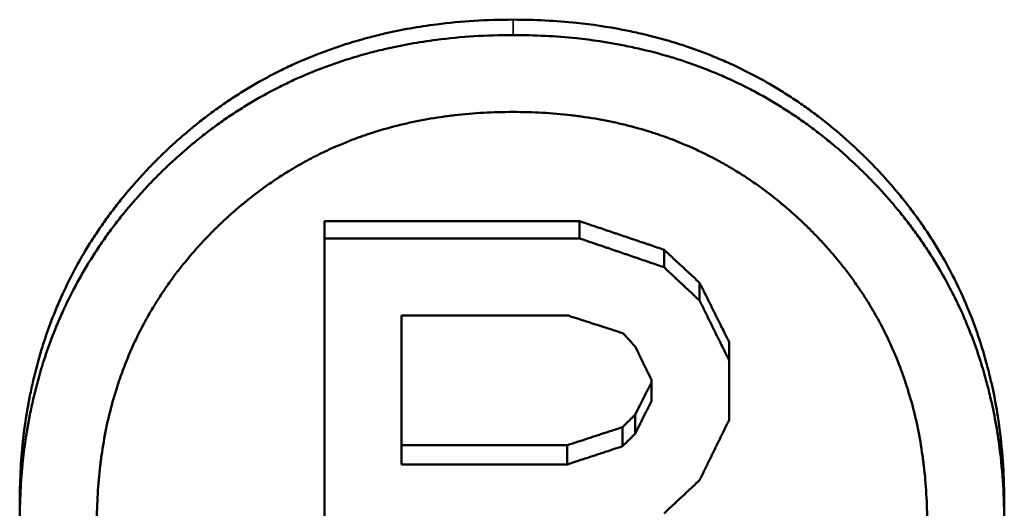
# Model space of a CAD drawing. Units: millimetres. Extents: x 0 to 11298, y 0 to 2970.
# Drawn here: x 976 to 986, y 1316 to 1321 of the extents above; entities that cross this region are included whole.
import ezdxf

# ---------------------------------------------------------------- set-up
doc = ezdxf.new("R2010")
doc.units = ezdxf.units.MM
doc.header["$LTSCALE"] = 5
doc.layers.add('Sichtbar (ISO)', color=7, linetype='Continuous', lineweight=50)
doc.layers.add('Sichtbar schmal (ISO)', color=7, linetype='Continuous', lineweight=35)

msp = doc.modelspace()

# ---------------------------------------------------------------- linework, layer by layer
at = {"layer": 'Sichtbar (ISO)'}
for p, q in [((979.51, 1319.065), (982.125, 1319.065)), ((979.51, 1319.065), (979.51, 1318.888)), ((982.125, 1319.065), (982.125, 1318.888)), ((979.51, 1318.888), (982.125, 1318.888)), ((979.51, 1313.186), (979.51, 1318.888)), ((982.99, 1318.772), (982.99, 1318.593)), ((983.355, 1318.433), (983.355, 1318.251)), ((980.301, 1318.097), (982.01, 1318.097)), ((980.301, 1318.097), (980.301, 1316.571)), ((983.659, 1317.822), (983.659, 1317.634)), ((983.659, 1317.634), (983.659, 1317.032)), ((982.862, 1317.219), (982.862, 1317.44)), ((982.693, 1317.08), (982.693, 1316.885)), ((982.564, 1316.954), (982.564, 1316.758)), ((980.301, 1316.768), (981.997, 1316.768)), ((981.997, 1316.768), (981.997, 1316.571)), ((981.997, 1316.571), (980.301, 1316.571)), ((976.389, 1316.172), (976.389, 1315.969)), ((986.476, 1316.172), (986.476, 1315.969))]:
    msp.add_line(p, q, dxfattribs=at)
for points, knots in [([(976.389, 1316.172), (976.389, 1316.39), (976.4, 1316.602), (976.422, 1316.808), (976.439, 1316.967), (976.463, 1317.122), (976.493, 1317.274), (976.504, 1317.327), (976.515, 1317.379), (976.527, 1317.432), (976.551, 1317.536), (976.579, 1317.639), (976.61, 1317.74), (976.625, 1317.79), (976.641, 1317.84), (976.658, 1317.89), (976.692, 1317.99), (976.73, 1318.089), (976.77, 1318.186), (976.791, 1318.235), (976.812, 1318.284), (976.834, 1318.332), (976.868, 1318.404), (976.903, 1318.475), (976.94, 1318.545), (976.977, 1318.616), (977.016, 1318.685), (977.057, 1318.753), (977.07, 1318.776), (977.084, 1318.799), (977.098, 1318.821), (977.126, 1318.867), (977.155, 1318.911), (977.185, 1318.956), (977.199, 1318.978), (977.214, 1319), (977.23, 1319.022), (977.26, 1319.066), (977.291, 1319.109), (977.324, 1319.152), (977.34, 1319.174), (977.356, 1319.195), (977.372, 1319.216), (977.405, 1319.259), (977.439, 1319.301), (977.474, 1319.343), (977.491, 1319.364), (977.509, 1319.385), (977.526, 1319.405), (977.553, 1319.436), (977.58, 1319.467), (977.608, 1319.498), (977.617, 1319.508), (977.626, 1319.518), (977.635, 1319.528), (977.649, 1319.543), (977.663, 1319.558), (977.677, 1319.573), (977.692, 1319.588), (977.706, 1319.603), (977.72, 1319.618), (977.735, 1319.633), (977.749, 1319.648), (977.764, 1319.663), (977.769, 1319.668), (977.773, 1319.673), (977.778, 1319.678), (977.788, 1319.687), (977.798, 1319.697), (977.808, 1319.707), (977.813, 1319.712), (977.818, 1319.717), (977.822, 1319.722), (977.832, 1319.731), (977.842, 1319.741), (977.852, 1319.751), (977.857, 1319.755), (977.862, 1319.76), (977.867, 1319.765), (977.877, 1319.774), (977.887, 1319.784), (977.897, 1319.793), (977.902, 1319.798), (977.907, 1319.803), (977.912, 1319.808), (977.927, 1319.822), (977.942, 1319.836), (977.958, 1319.85), (977.968, 1319.859), (977.978, 1319.868), (977.988, 1319.877), (978.009, 1319.896), (978.029, 1319.914), (978.05, 1319.932), (978.06, 1319.941), (978.07, 1319.95), (978.081, 1319.958), (978.112, 1319.985), (978.143, 1320.011), (978.175, 1320.037), (978.196, 1320.054), (978.217, 1320.071), (978.238, 1320.088), (978.28, 1320.121), (978.323, 1320.154), (978.367, 1320.186), (978.388, 1320.202), (978.41, 1320.217), (978.432, 1320.233), (978.476, 1320.264), (978.52, 1320.294), (978.565, 1320.324), (978.588, 1320.339), (978.61, 1320.353), (978.633, 1320.368), (978.678, 1320.396), (978.724, 1320.424), (978.77, 1320.451), (978.793, 1320.465), (978.817, 1320.478), (978.84, 1320.492), (978.91, 1320.531), (978.981, 1320.569), (979.053, 1320.605), (979.101, 1320.628), (979.149, 1320.652), (979.198, 1320.674), (979.296, 1320.718), (979.395, 1320.76), (979.497, 1320.798), (979.547, 1320.817), (979.598, 1320.835), (979.65, 1320.852), (979.753, 1320.887), (979.857, 1320.918), (979.964, 1320.947), (980.017, 1320.961), (980.071, 1320.974), (980.125, 1320.987), (980.299, 1321.027), (980.477, 1321.058), (980.66, 1321.082), (980.913, 1321.114), (981.173, 1321.13), (981.443, 1321.13)], [0, 0, 0, 0, 0.152735, 0.152735, 0.152735, 0.270023, 0.270023, 0.270023, 0.310944, 0.310944, 0.310944, 0.392786, 0.392786, 0.392786, 0.433707, 0.433707, 0.433707, 0.516294, 0.516294, 0.516294, 0.557961, 0.557961, 0.557961, 0.620461, 0.620461, 0.620461, 0.682961, 0.682961, 0.682961, 0.703794, 0.703794, 0.703794, 0.745461, 0.745461, 0.745461, 0.766294, 0.766294, 0.766294, 0.807961, 0.807961, 0.807961, 0.828794, 0.828794, 0.828794, 0.870461, 0.870461, 0.870461, 0.891294, 0.891294, 0.891294, 0.922544, 0.922544, 0.922544, 0.932961, 0.932961, 0.932961, 0.948586, 0.948586, 0.948586, 0.964211, 0.964211, 0.964211, 0.979806, 0.979806, 0.979806, 0.984985, 0.984985, 0.984985, 0.995342, 0.995342, 0.995342, 1.00052, 1.00052, 1.00052, 1.010877, 1.010877, 1.010877, 1.016056, 1.016056, 1.016056, 1.026412, 1.026412, 1.026412, 1.031591, 1.031591, 1.031591, 1.047126, 1.047126, 1.047126, 1.057483, 1.057483, 1.057483, 1.078197, 1.078197, 1.078197, 1.088554, 1.088554, 1.088554, 1.119625, 1.119625, 1.119625, 1.140339, 1.140339, 1.140339, 1.181767, 1.181767, 1.181767, 1.202481, 1.202481, 1.202481, 1.244028, 1.244028, 1.244028, 1.264861, 1.264861, 1.264861, 1.306528, 1.306528, 1.306528, 1.327361, 1.327361, 1.327361, 1.389861, 1.389861, 1.389861, 1.431528, 1.431528, 1.431528, 1.514861, 1.514861, 1.514861, 1.556528, 1.556528, 1.556528, 1.639861, 1.639861, 1.639861, 1.681528, 1.681528, 1.681528, 1.815463, 1.815463, 1.815463, 2, 2, 2, 2]), ([(981.443, 1321.13), (981.665, 1321.13), (981.881, 1321.119), (982.092, 1321.097), (982.253, 1321.08), (982.411, 1321.057), (982.566, 1321.027), (982.62, 1321.016), (982.674, 1321.005), (982.727, 1320.993), (982.833, 1320.969), (982.938, 1320.942), (983.041, 1320.912), (983.092, 1320.897), (983.143, 1320.881), (983.194, 1320.864), (983.296, 1320.83), (983.396, 1320.794), (983.495, 1320.753), (983.545, 1320.733), (983.594, 1320.712), (983.643, 1320.69), (983.716, 1320.658), (983.788, 1320.623), (983.86, 1320.586), (983.931, 1320.55), (984.002, 1320.512), (984.071, 1320.472), (984.094, 1320.458), (984.117, 1320.445), (984.14, 1320.431), (984.186, 1320.403), (984.231, 1320.375), (984.276, 1320.346), (984.299, 1320.331), (984.321, 1320.316), (984.343, 1320.301), (984.388, 1320.271), (984.432, 1320.241), (984.476, 1320.209), (984.497, 1320.193), (984.519, 1320.177), (984.541, 1320.161), (984.584, 1320.128), (984.627, 1320.095), (984.669, 1320.061), (984.69, 1320.044), (984.711, 1320.027), (984.732, 1320.009), (984.764, 1319.983), (984.795, 1319.957), (984.826, 1319.93), (984.836, 1319.92), (984.846, 1319.911), (984.856, 1319.902), (984.872, 1319.889), (984.887, 1319.875), (984.902, 1319.861), (984.918, 1319.847), (984.933, 1319.833), (984.948, 1319.819), (984.963, 1319.805), (984.978, 1319.79), (984.993, 1319.776), (984.998, 1319.771), (985.003, 1319.766), (985.008, 1319.762), (985.018, 1319.752), (985.028, 1319.742), (985.038, 1319.733), (985.043, 1319.728), (985.048, 1319.723), (985.053, 1319.718), (985.063, 1319.708), (985.072, 1319.699), (985.082, 1319.689), (985.087, 1319.684), (985.092, 1319.679), (985.097, 1319.674), (985.106, 1319.664), (985.116, 1319.654), (985.126, 1319.645), (985.13, 1319.64), (985.135, 1319.635), (985.14, 1319.63), (985.154, 1319.615), (985.169, 1319.6), (985.183, 1319.585), (985.192, 1319.575), (985.201, 1319.565), (985.211, 1319.555), (985.229, 1319.535), (985.248, 1319.515), (985.266, 1319.494), (985.275, 1319.484), (985.284, 1319.474), (985.293, 1319.464), (985.32, 1319.433), (985.346, 1319.402), (985.373, 1319.371), (985.39, 1319.351), (985.407, 1319.33), (985.424, 1319.309), (985.458, 1319.267), (985.491, 1319.225), (985.523, 1319.182), (985.539, 1319.161), (985.555, 1319.139), (985.571, 1319.118), (985.603, 1319.075), (985.633, 1319.031), (985.663, 1318.987), (985.678, 1318.965), (985.693, 1318.943), (985.707, 1318.92), (985.736, 1318.876), (985.765, 1318.831), (985.792, 1318.786), (985.806, 1318.763), (985.819, 1318.74), (985.833, 1318.717), (985.873, 1318.649), (985.911, 1318.579), (985.947, 1318.508), (985.971, 1318.461), (985.994, 1318.414), (986.017, 1318.366), (986.062, 1318.27), (986.103, 1318.172), (986.142, 1318.073), (986.161, 1318.024), (986.179, 1317.974), (986.197, 1317.923), (986.232, 1317.822), (986.264, 1317.72), (986.292, 1317.615), (986.306, 1317.563), (986.32, 1317.511), (986.332, 1317.458), (986.373, 1317.288), (986.405, 1317.113), (986.428, 1316.935), (986.46, 1316.689), (986.476, 1316.435), (986.476, 1316.172)], [0, 0, 0, 0, 0.152735, 0.152735, 0.152735, 0.270041, 0.270041, 0.270041, 0.31098, 0.31098, 0.31098, 0.392857, 0.392857, 0.392857, 0.433796, 0.433796, 0.433796, 0.516402, 0.516402, 0.516402, 0.558068, 0.558068, 0.558068, 0.620568, 0.620568, 0.620568, 0.683068, 0.683068, 0.683068, 0.703902, 0.703902, 0.703902, 0.745568, 0.745568, 0.745568, 0.766402, 0.766402, 0.766402, 0.808068, 0.808068, 0.808068, 0.828902, 0.828902, 0.828902, 0.870568, 0.870568, 0.870568, 0.891402, 0.891402, 0.891402, 0.922652, 0.922652, 0.922652, 0.933068, 0.933068, 0.933068, 0.948693, 0.948693, 0.948693, 0.964318, 0.964318, 0.964318, 0.979925, 0.979925, 0.979925, 0.985116, 0.985116, 0.985116, 0.995496, 0.995496, 0.995496, 1.000687, 1.000687, 1.000687, 1.011067, 1.011067, 1.011067, 1.016258, 1.016258, 1.016258, 1.026639, 1.026639, 1.026639, 1.031829, 1.031829, 1.031829, 1.0474, 1.0474, 1.0474, 1.057781, 1.057781, 1.057781, 1.078542, 1.078542, 1.078542, 1.088923, 1.088923, 1.088923, 1.120065, 1.120065, 1.120065, 1.140827, 1.140827, 1.140827, 1.18235, 1.18235, 1.18235, 1.203111, 1.203111, 1.203111, 1.244706, 1.244706, 1.244706, 1.265539, 1.265539, 1.265539, 1.307206, 1.307206, 1.307206, 1.328039, 1.328039, 1.328039, 1.390539, 1.390539, 1.390539, 1.432206, 1.432206, 1.432206, 1.515539, 1.515539, 1.515539, 1.557206, 1.557206, 1.557206, 1.640539, 1.640539, 1.640539, 1.682206, 1.682206, 1.682206, 1.815915, 1.815915, 1.815915, 2, 2, 2, 2]), ([(976.389, 1315.969), (976.389, 1316.189), (976.4, 1316.403), (976.422, 1316.611), (976.439, 1316.771), (976.463, 1316.928), (976.493, 1317.081), (976.504, 1317.134), (976.515, 1317.187), (976.527, 1317.24), (976.551, 1317.345), (976.579, 1317.449), (976.61, 1317.551), (976.625, 1317.602), (976.641, 1317.652), (976.658, 1317.703), (976.692, 1317.804), (976.73, 1317.904), (976.77, 1318.001), (976.791, 1318.051), (976.812, 1318.1), (976.834, 1318.148), (976.868, 1318.221), (976.903, 1318.293), (976.94, 1318.364), (976.952, 1318.388), (976.965, 1318.411), (976.978, 1318.435), (977.003, 1318.481), (977.03, 1318.528), (977.057, 1318.574), (977.07, 1318.597), (977.084, 1318.62), (977.098, 1318.643), (977.126, 1318.688), (977.155, 1318.733), (977.185, 1318.778), (977.199, 1318.8), (977.214, 1318.823), (977.23, 1318.845), (977.26, 1318.889), (977.291, 1318.933), (977.324, 1318.976), (977.34, 1318.998), (977.356, 1319.02), (977.372, 1319.041), (977.405, 1319.084), (977.439, 1319.127), (977.474, 1319.169), (977.491, 1319.19), (977.509, 1319.211), (977.526, 1319.232), (977.553, 1319.263), (977.58, 1319.294), (977.608, 1319.325), (977.617, 1319.335), (977.626, 1319.345), (977.635, 1319.355), (977.649, 1319.371), (977.663, 1319.386), (977.677, 1319.401), (977.682, 1319.406), (977.687, 1319.411), (977.692, 1319.416), (977.701, 1319.427), (977.711, 1319.437), (977.72, 1319.447), (977.725, 1319.452), (977.73, 1319.457), (977.735, 1319.462), (977.744, 1319.472), (977.754, 1319.482), (977.764, 1319.492), (977.769, 1319.497), (977.773, 1319.502), (977.778, 1319.506), (977.788, 1319.516), (977.798, 1319.526), (977.808, 1319.536), (977.813, 1319.541), (977.818, 1319.546), (977.822, 1319.551), (977.832, 1319.561), (977.842, 1319.57), (977.852, 1319.58), (977.857, 1319.585), (977.862, 1319.59), (977.867, 1319.595), (977.877, 1319.604), (977.887, 1319.614), (977.897, 1319.623), (977.902, 1319.628), (977.907, 1319.633), (977.912, 1319.638), (977.927, 1319.652), (977.942, 1319.666), (977.958, 1319.68), (977.968, 1319.689), (977.978, 1319.699), (977.988, 1319.708), (978.009, 1319.726), (978.029, 1319.745), (978.05, 1319.763), (978.06, 1319.772), (978.07, 1319.781), (978.081, 1319.79), (978.112, 1319.817), (978.143, 1319.843), (978.175, 1319.869), (978.196, 1319.886), (978.217, 1319.903), (978.238, 1319.92), (978.28, 1319.954), (978.323, 1319.987), (978.367, 1320.019), (978.388, 1320.035), (978.41, 1320.051), (978.432, 1320.067), (978.476, 1320.098), (978.52, 1320.129), (978.565, 1320.158), (978.588, 1320.173), (978.61, 1320.188), (978.633, 1320.203), (978.678, 1320.232), (978.724, 1320.26), (978.77, 1320.287), (978.793, 1320.301), (978.817, 1320.314), (978.84, 1320.328), (978.91, 1320.368), (978.981, 1320.406), (979.053, 1320.442), (979.101, 1320.466), (979.149, 1320.489), (979.198, 1320.512), (979.296, 1320.557), (979.395, 1320.598), (979.497, 1320.637), (979.547, 1320.656), (979.598, 1320.674), (979.65, 1320.692), (979.753, 1320.727), (979.857, 1320.759), (979.964, 1320.787), (980.017, 1320.801), (980.071, 1320.815), (980.125, 1320.827), (980.299, 1320.868), (980.477, 1320.9), (980.66, 1320.923), (980.913, 1320.956), (981.173, 1320.972), (981.443, 1320.972)], [0, 0, 0, 0, 0.152735, 0.152735, 0.152735, 0.270023, 0.270023, 0.270023, 0.310944, 0.310944, 0.310944, 0.392786, 0.392786, 0.392786, 0.433707, 0.433707, 0.433707, 0.516294, 0.516294, 0.516294, 0.557961, 0.557961, 0.557961, 0.620461, 0.620461, 0.620461, 0.641294, 0.641294, 0.641294, 0.682961, 0.682961, 0.682961, 0.703794, 0.703794, 0.703794, 0.745461, 0.745461, 0.745461, 0.766294, 0.766294, 0.766294, 0.807961, 0.807961, 0.807961, 0.828794, 0.828794, 0.828794, 0.870461, 0.870461, 0.870461, 0.891294, 0.891294, 0.891294, 0.922544, 0.922544, 0.922544, 0.932961, 0.932961, 0.932961, 0.948586, 0.948586, 0.948586, 0.953794, 0.953794, 0.953794, 0.964211, 0.964211, 0.964211, 0.969419, 0.969419, 0.969419, 0.979806, 0.979806, 0.979806, 0.984985, 0.984985, 0.984985, 0.995342, 0.995342, 0.995342, 1.00052, 1.00052, 1.00052, 1.010877, 1.010877, 1.010877, 1.016056, 1.016056, 1.016056, 1.026412, 1.026412, 1.026412, 1.031591, 1.031591, 1.031591, 1.047126, 1.047126, 1.047126, 1.057483, 1.057483, 1.057483, 1.078197, 1.078197, 1.078197, 1.088554, 1.088554, 1.088554, 1.119625, 1.119625, 1.119625, 1.140339, 1.140339, 1.140339, 1.181767, 1.181767, 1.181767, 1.202481, 1.202481, 1.202481, 1.244028, 1.244028, 1.244028, 1.264861, 1.264861, 1.264861, 1.306528, 1.306528, 1.306528, 1.327361, 1.327361, 1.327361, 1.389861, 1.389861, 1.389861, 1.431528, 1.431528, 1.431528, 1.514861, 1.514861, 1.514861, 1.556528, 1.556528, 1.556528, 1.639861, 1.639861, 1.639861, 1.681528, 1.681528, 1.681528, 1.815463, 1.815463, 1.815463, 2, 2, 2, 2]), ([(981.443, 1320.972), (981.665, 1320.972), (981.881, 1320.961), (982.092, 1320.939), (982.253, 1320.922), (982.411, 1320.898), (982.566, 1320.868), (982.62, 1320.857), (982.674, 1320.846), (982.727, 1320.834), (982.833, 1320.81), (982.938, 1320.783), (983.041, 1320.752), (983.092, 1320.737), (983.143, 1320.721), (983.194, 1320.704), (983.296, 1320.67), (983.396, 1320.633), (983.495, 1320.592), (983.545, 1320.572), (983.594, 1320.55), (983.643, 1320.528), (983.716, 1320.495), (983.788, 1320.46), (983.86, 1320.424), (983.884, 1320.411), (983.907, 1320.399), (983.931, 1320.386), (983.978, 1320.361), (984.025, 1320.335), (984.071, 1320.308), (984.094, 1320.294), (984.117, 1320.28), (984.14, 1320.267), (984.186, 1320.239), (984.231, 1320.21), (984.276, 1320.181), (984.299, 1320.166), (984.321, 1320.151), (984.343, 1320.136), (984.388, 1320.106), (984.432, 1320.074), (984.476, 1320.043), (984.497, 1320.027), (984.519, 1320.01), (984.541, 1319.994), (984.584, 1319.961), (984.627, 1319.928), (984.669, 1319.893), (984.69, 1319.876), (984.711, 1319.859), (984.732, 1319.841), (984.764, 1319.815), (984.795, 1319.788), (984.826, 1319.761), (984.836, 1319.752), (984.846, 1319.742), (984.856, 1319.733), (984.872, 1319.719), (984.887, 1319.705), (984.902, 1319.691), (984.908, 1319.687), (984.913, 1319.682), (984.918, 1319.677), (984.928, 1319.668), (984.938, 1319.658), (984.948, 1319.649), (984.953, 1319.644), (984.958, 1319.639), (984.963, 1319.635), (984.973, 1319.625), (984.983, 1319.615), (984.993, 1319.606), (984.998, 1319.601), (985.003, 1319.596), (985.008, 1319.591), (985.018, 1319.582), (985.028, 1319.572), (985.038, 1319.562), (985.043, 1319.557), (985.048, 1319.552), (985.053, 1319.547), (985.063, 1319.538), (985.072, 1319.528), (985.082, 1319.518), (985.087, 1319.513), (985.092, 1319.508), (985.097, 1319.503), (985.106, 1319.493), (985.116, 1319.483), (985.126, 1319.473), (985.13, 1319.468), (985.135, 1319.463), (985.14, 1319.458), (985.154, 1319.443), (985.169, 1319.428), (985.183, 1319.413), (985.192, 1319.403), (985.201, 1319.393), (985.211, 1319.383), (985.229, 1319.362), (985.248, 1319.342), (985.266, 1319.322), (985.275, 1319.311), (985.284, 1319.301), (985.293, 1319.291), (985.32, 1319.26), (985.346, 1319.229), (985.373, 1319.197), (985.39, 1319.177), (985.407, 1319.156), (985.424, 1319.134), (985.458, 1319.092), (985.491, 1319.05), (985.523, 1319.006), (985.539, 1318.985), (985.555, 1318.963), (985.571, 1318.942), (985.603, 1318.898), (985.633, 1318.854), (985.663, 1318.81), (985.678, 1318.787), (985.693, 1318.765), (985.707, 1318.742), (985.736, 1318.697), (985.765, 1318.652), (985.792, 1318.606), (985.806, 1318.583), (985.819, 1318.56), (985.833, 1318.537), (985.873, 1318.468), (985.911, 1318.398), (985.947, 1318.326), (985.971, 1318.279), (985.994, 1318.231), (986.017, 1318.183), (986.062, 1318.086), (986.103, 1317.988), (986.142, 1317.887), (986.161, 1317.837), (986.179, 1317.787), (986.197, 1317.736), (986.232, 1317.634), (986.264, 1317.531), (986.292, 1317.425), (986.306, 1317.373), (986.32, 1317.32), (986.332, 1317.266), (986.373, 1317.095), (986.405, 1316.919), (986.428, 1316.739), (986.46, 1316.49), (986.476, 1316.234), (986.476, 1315.969)], [0, 0, 0, 0, 0.152735, 0.152735, 0.152735, 0.270041, 0.270041, 0.270041, 0.31098, 0.31098, 0.31098, 0.392857, 0.392857, 0.392857, 0.433796, 0.433796, 0.433796, 0.516402, 0.516402, 0.516402, 0.558068, 0.558068, 0.558068, 0.620568, 0.620568, 0.620568, 0.641402, 0.641402, 0.641402, 0.683068, 0.683068, 0.683068, 0.703902, 0.703902, 0.703902, 0.745568, 0.745568, 0.745568, 0.766402, 0.766402, 0.766402, 0.808068, 0.808068, 0.808068, 0.828902, 0.828902, 0.828902, 0.870568, 0.870568, 0.870568, 0.891402, 0.891402, 0.891402, 0.922652, 0.922652, 0.922652, 0.933068, 0.933068, 0.933068, 0.948693, 0.948693, 0.948693, 0.953902, 0.953902, 0.953902, 0.964318, 0.964318, 0.964318, 0.969527, 0.969527, 0.969527, 0.979925, 0.979925, 0.979925, 0.985116, 0.985116, 0.985116, 0.995496, 0.995496, 0.995496, 1.000687, 1.000687, 1.000687, 1.011067, 1.011067, 1.011067, 1.016258, 1.016258, 1.016258, 1.026639, 1.026639, 1.026639, 1.031829, 1.031829, 1.031829, 1.0474, 1.0474, 1.0474, 1.057781, 1.057781, 1.057781, 1.078542, 1.078542, 1.078542, 1.088923, 1.088923, 1.088923, 1.120065, 1.120065, 1.120065, 1.140827, 1.140827, 1.140827, 1.18235, 1.18235, 1.18235, 1.203111, 1.203111, 1.203111, 1.244706, 1.244706, 1.244706, 1.265539, 1.265539, 1.265539, 1.307206, 1.307206, 1.307206, 1.328039, 1.328039, 1.328039, 1.390539, 1.390539, 1.390539, 1.432206, 1.432206, 1.432206, 1.515539, 1.515539, 1.515539, 1.557206, 1.557206, 1.557206, 1.640539, 1.640539, 1.640539, 1.682206, 1.682206, 1.682206, 1.815915, 1.815915, 1.815915, 2, 2, 2, 2]), ([(977.179, 1315.969), (977.179, 1316.07), (977.182, 1316.17), (977.188, 1316.268), (977.193, 1316.366), (977.202, 1316.462), (977.213, 1316.558), (977.218, 1316.605), (977.225, 1316.653), (977.232, 1316.699), (977.246, 1316.793), (977.263, 1316.886), (977.282, 1316.977), (977.292, 1317.022), (977.303, 1317.067), (977.314, 1317.112), (977.336, 1317.201), (977.362, 1317.289), (977.39, 1317.376), (977.404, 1317.419), (977.418, 1317.462), (977.434, 1317.505), (977.465, 1317.59), (977.498, 1317.674), (977.535, 1317.756), (977.553, 1317.798), (977.572, 1317.838), (977.592, 1317.879), (977.621, 1317.94), (977.652, 1318), (977.685, 1318.059), (977.696, 1318.078), (977.707, 1318.098), (977.718, 1318.117), (977.741, 1318.156), (977.764, 1318.195), (977.788, 1318.233), (977.8, 1318.253), (977.812, 1318.272), (977.824, 1318.291), (977.848, 1318.329), (977.874, 1318.366), (977.9, 1318.403), (977.913, 1318.422), (977.926, 1318.441), (977.939, 1318.459), (977.966, 1318.496), (977.993, 1318.532), (978.021, 1318.569), (978.035, 1318.587), (978.05, 1318.605), (978.064, 1318.623), (978.086, 1318.649), (978.108, 1318.676), (978.13, 1318.703), (978.137, 1318.711), (978.145, 1318.72), (978.152, 1318.729), (978.167, 1318.746), (978.183, 1318.764), (978.198, 1318.781), (978.206, 1318.79), (978.214, 1318.799), (978.221, 1318.807), (978.233, 1318.82), (978.245, 1318.833), (978.257, 1318.846), (978.261, 1318.85), (978.265, 1318.854), (978.269, 1318.859), (978.277, 1318.867), (978.285, 1318.876), (978.293, 1318.884), (978.297, 1318.889), (978.301, 1318.893), (978.305, 1318.897), (978.313, 1318.906), (978.321, 1318.914), (978.33, 1318.922), (978.334, 1318.927), (978.338, 1318.931), (978.342, 1318.935), (978.35, 1318.943), (978.358, 1318.952), (978.367, 1318.96), (978.371, 1318.964), (978.375, 1318.969), (978.379, 1318.973), (978.388, 1318.981), (978.396, 1318.989), (978.405, 1318.998), (978.409, 1319.002), (978.413, 1319.006), (978.417, 1319.01), (978.426, 1319.018), (978.434, 1319.027), (978.443, 1319.035), (978.447, 1319.039), (978.451, 1319.043), (978.456, 1319.047), (978.468, 1319.059), (978.481, 1319.071), (978.494, 1319.083), (978.503, 1319.091), (978.511, 1319.099), (978.52, 1319.107), (978.537, 1319.123), (978.555, 1319.138), (978.572, 1319.154), (978.581, 1319.161), (978.59, 1319.169), (978.598, 1319.177), (978.616, 1319.192), (978.634, 1319.207), (978.651, 1319.222), (978.66, 1319.229), (978.669, 1319.237), (978.678, 1319.244), (978.705, 1319.266), (978.732, 1319.288), (978.759, 1319.309), (978.777, 1319.324), (978.795, 1319.338), (978.814, 1319.351), (978.85, 1319.379), (978.887, 1319.406), (978.924, 1319.433), (978.943, 1319.446), (978.962, 1319.459), (978.981, 1319.472), (979.018, 1319.497), (979.056, 1319.522), (979.095, 1319.547), (979.114, 1319.559), (979.133, 1319.571), (979.153, 1319.582), (979.211, 1319.618), (979.27, 1319.652), (979.329, 1319.684), (979.389, 1319.716), (979.45, 1319.747), (979.511, 1319.776), (979.552, 1319.796), (979.593, 1319.814), (979.635, 1319.832), (979.718, 1319.868), (979.803, 1319.902), (979.889, 1319.932), (979.932, 1319.948), (979.976, 1319.962), (980.02, 1319.976), (980.107, 1320.004), (980.196, 1320.029), (980.287, 1320.051), (980.332, 1320.062), (980.378, 1320.073), (980.424, 1320.082), (980.516, 1320.102), (980.609, 1320.118), (980.704, 1320.132), (980.751, 1320.139), (980.799, 1320.146), (980.847, 1320.151), (980.944, 1320.162), (981.041, 1320.171), (981.141, 1320.176), (981.24, 1320.182), (981.34, 1320.184), (981.443, 1320.184)], [-2, -2, -2, -2, -1.916667, -1.916667, -1.916667, -1.833333, -1.833333, -1.833333, -1.791667, -1.791667, -1.791667, -1.708333, -1.708333, -1.708333, -1.666667, -1.666667, -1.666667, -1.583333, -1.583333, -1.583333, -1.541667, -1.541667, -1.541667, -1.458333, -1.458333, -1.458333, -1.416667, -1.416667, -1.416667, -1.354167, -1.354167, -1.354167, -1.333333, -1.333333, -1.333333, -1.291667, -1.291667, -1.291667, -1.270833, -1.270833, -1.270833, -1.229167, -1.229167, -1.229167, -1.208333, -1.208333, -1.208333, -1.166667, -1.166667, -1.166667, -1.145833, -1.145833, -1.145833, -1.114583, -1.114583, -1.114583, -1.104167, -1.104167, -1.104167, -1.083333, -1.083333, -1.083333, -1.072917, -1.072917, -1.072917, -1.057292, -1.057292, -1.057292, -1.052083, -1.052083, -1.052083, -1.041667, -1.041667, -1.041667, -1.036458, -1.036458, -1.036458, -1.026042, -1.026042, -1.026042, -1.020833, -1.020833, -1.020833, -1.010417, -1.010417, -1.010417, -1.005208, -1.005208, -1.005208, -0.994792, -0.994792, -0.994792, -0.989583, -0.989583, -0.989583, -0.979167, -0.979167, -0.979167, -0.973958, -0.973958, -0.973958, -0.958333, -0.958333, -0.958333, -0.947917, -0.947917, -0.947917, -0.927083, -0.927083, -0.927083, -0.916667, -0.916667, -0.916667, -0.895833, -0.895833, -0.895833, -0.885417, -0.885417, -0.885417, -0.854167, -0.854167, -0.854167, -0.833333, -0.833333, -0.833333, -0.791667, -0.791667, -0.791667, -0.770833, -0.770833, -0.770833, -0.729167, -0.729167, -0.729167, -0.708333, -0.708333, -0.708333, -0.645833, -0.645833, -0.645833, -0.583333, -0.583333, -0.583333, -0.541667, -0.541667, -0.541667, -0.458333, -0.458333, -0.458333, -0.416667, -0.416667, -0.416667, -0.333333, -0.333333, -0.333333, -0.291667, -0.291667, -0.291667, -0.208333, -0.208333, -0.208333, -0.166667, -0.166667, -0.166667, -0.083333, -0.083333, -0.083333, 0, 0, 0, 0]), ([(981.443, 1320.184), (981.544, 1320.184), (981.645, 1320.182), (981.743, 1320.176), (981.842, 1320.171), (981.94, 1320.162), (982.036, 1320.151), (982.084, 1320.146), (982.131, 1320.139), (982.178, 1320.132), (982.273, 1320.118), (982.366, 1320.102), (982.458, 1320.082), (982.503, 1320.073), (982.549, 1320.062), (982.594, 1320.051), (982.684, 1320.029), (982.773, 1320.004), (982.86, 1319.976), (982.904, 1319.962), (982.947, 1319.948), (982.99, 1319.932), (983.076, 1319.902), (983.16, 1319.868), (983.243, 1319.832), (983.284, 1319.814), (983.325, 1319.796), (983.366, 1319.776), (983.427, 1319.747), (983.488, 1319.716), (983.547, 1319.684), (983.567, 1319.673), (983.587, 1319.662), (983.606, 1319.651), (983.646, 1319.629), (983.684, 1319.606), (983.723, 1319.582), (983.742, 1319.571), (983.762, 1319.559), (983.781, 1319.547), (983.819, 1319.522), (983.857, 1319.497), (983.894, 1319.472), (983.913, 1319.459), (983.932, 1319.446), (983.95, 1319.433), (983.987, 1319.406), (984.024, 1319.379), (984.06, 1319.351), (984.079, 1319.338), (984.097, 1319.324), (984.115, 1319.309), (984.142, 1319.288), (984.169, 1319.266), (984.195, 1319.244), (984.204, 1319.237), (984.213, 1319.229), (984.222, 1319.222), (984.239, 1319.207), (984.257, 1319.192), (984.274, 1319.177), (984.283, 1319.169), (984.292, 1319.161), (984.301, 1319.154), (984.314, 1319.142), (984.327, 1319.13), (984.34, 1319.119), (984.344, 1319.115), (984.348, 1319.111), (984.352, 1319.107), (984.361, 1319.099), (984.37, 1319.091), (984.378, 1319.083), (984.382, 1319.079), (984.387, 1319.075), (984.391, 1319.071), (984.4, 1319.063), (984.408, 1319.055), (984.417, 1319.047), (984.421, 1319.043), (984.425, 1319.039), (984.429, 1319.035), (984.438, 1319.027), (984.446, 1319.018), (984.455, 1319.01), (984.459, 1319.006), (984.463, 1319.002), (984.467, 1318.998), (984.476, 1318.989), (984.484, 1318.981), (984.492, 1318.973), (984.496, 1318.969), (984.501, 1318.964), (984.505, 1318.96), (984.513, 1318.952), (984.521, 1318.943), (984.529, 1318.935), (984.534, 1318.931), (984.538, 1318.927), (984.542, 1318.922), (984.554, 1318.91), (984.566, 1318.897), (984.578, 1318.884), (984.586, 1318.876), (984.594, 1318.867), (984.602, 1318.859), (984.618, 1318.842), (984.634, 1318.824), (984.649, 1318.807), (984.657, 1318.799), (984.665, 1318.79), (984.672, 1318.781), (984.688, 1318.764), (984.703, 1318.746), (984.718, 1318.729), (984.725, 1318.72), (984.733, 1318.711), (984.74, 1318.703), (984.763, 1318.676), (984.784, 1318.649), (984.806, 1318.623), (984.82, 1318.605), (984.834, 1318.587), (984.848, 1318.569), (984.876, 1318.532), (984.903, 1318.496), (984.93, 1318.459), (984.943, 1318.441), (984.956, 1318.422), (984.969, 1318.403), (984.995, 1318.366), (985.02, 1318.329), (985.045, 1318.291), (985.057, 1318.272), (985.069, 1318.253), (985.081, 1318.233), (985.116, 1318.176), (985.15, 1318.118), (985.183, 1318.059), (985.215, 1318), (985.246, 1317.94), (985.275, 1317.879), (985.295, 1317.838), (985.314, 1317.798), (985.332, 1317.756), (985.368, 1317.674), (985.402, 1317.59), (985.432, 1317.505), (985.448, 1317.462), (985.462, 1317.419), (985.476, 1317.376), (985.504, 1317.289), (985.529, 1317.201), (985.552, 1317.112), (985.563, 1317.067), (985.573, 1317.022), (985.583, 1316.977), (985.603, 1316.886), (985.62, 1316.793), (985.633, 1316.699), (985.64, 1316.653), (985.647, 1316.605), (985.652, 1316.558), (985.664, 1316.462), (985.672, 1316.366), (985.677, 1316.268), (985.683, 1316.17), (985.686, 1316.07), (985.686, 1315.969)], [-2, -2, -2, -2, -1.916667, -1.916667, -1.916667, -1.833333, -1.833333, -1.833333, -1.791667, -1.791667, -1.791667, -1.708333, -1.708333, -1.708333, -1.666667, -1.666667, -1.666667, -1.583333, -1.583333, -1.583333, -1.541667, -1.541667, -1.541667, -1.458333, -1.458333, -1.458333, -1.416667, -1.416667, -1.416667, -1.354167, -1.354167, -1.354167, -1.333333, -1.333333, -1.333333, -1.291667, -1.291667, -1.291667, -1.270833, -1.270833, -1.270833, -1.229167, -1.229167, -1.229167, -1.208333, -1.208333, -1.208333, -1.166667, -1.166667, -1.166667, -1.145833, -1.145833, -1.145833, -1.114583, -1.114583, -1.114583, -1.104167, -1.104167, -1.104167, -1.083333, -1.083333, -1.083333, -1.072917, -1.072917, -1.072917, -1.057292, -1.057292, -1.057292, -1.052083, -1.052083, -1.052083, -1.041667, -1.041667, -1.041667, -1.036458, -1.036458, -1.036458, -1.026042, -1.026042, -1.026042, -1.020833, -1.020833, -1.020833, -1.010417, -1.010417, -1.010417, -1.005208, -1.005208, -1.005208, -0.994792, -0.994792, -0.994792, -0.989583, -0.989583, -0.989583, -0.979167, -0.979167, -0.979167, -0.973958, -0.973958, -0.973958, -0.958333, -0.958333, -0.958333, -0.947917, -0.947917, -0.947917, -0.927083, -0.927083, -0.927083, -0.916667, -0.916667, -0.916667, -0.895833, -0.895833, -0.895833, -0.885417, -0.885417, -0.885417, -0.854167, -0.854167, -0.854167, -0.833333, -0.833333, -0.833333, -0.791667, -0.791667, -0.791667, -0.770833, -0.770833, -0.770833, -0.729167, -0.729167, -0.729167, -0.708333, -0.708333, -0.708333, -0.645833, -0.645833, -0.645833, -0.583333, -0.583333, -0.583333, -0.541667, -0.541667, -0.541667, -0.458333, -0.458333, -0.458333, -0.416667, -0.416667, -0.416667, -0.333333, -0.333333, -0.333333, -0.291667, -0.291667, -0.291667, -0.208333, -0.208333, -0.208333, -0.166667, -0.166667, -0.166667, -0.083333, -0.083333, -0.083333, 0, 0, 0, 0]), ([(982.125, 1319.065), (982.173, 1319.048), (982.221, 1319.032), (982.269, 1319.016), (982.281, 1319.012), (982.293, 1319.008), (982.305, 1319.004), (982.329, 1318.996), (982.353, 1318.987), (982.377, 1318.979), (982.389, 1318.975), (982.401, 1318.971), (982.413, 1318.967), (982.437, 1318.959), (982.461, 1318.951), (982.485, 1318.943), (982.497, 1318.939), (982.509, 1318.935), (982.521, 1318.931), (982.545, 1318.922), (982.569, 1318.914), (982.593, 1318.906), (982.606, 1318.902), (982.618, 1318.898), (982.63, 1318.894), (982.654, 1318.886), (982.678, 1318.878), (982.702, 1318.87), (982.714, 1318.866), (982.726, 1318.861), (982.738, 1318.857), (982.762, 1318.849), (982.786, 1318.841), (982.81, 1318.833), (982.822, 1318.829), (982.834, 1318.825), (982.846, 1318.821), (982.87, 1318.813), (982.894, 1318.805), (982.918, 1318.796), (982.942, 1318.788), (982.966, 1318.78), (982.99, 1318.772)], [0, 0, 0, 0, 0.01524227, 0.01524227, 0.01524227, 0.01905284, 0.01905284, 0.01905284, 0.02667398, 0.02667398, 0.02667398, 0.03048455, 0.03048455, 0.03048455, 0.03810568, 0.03810568, 0.03810568, 0.04191625, 0.04191625, 0.04191625, 0.04953739, 0.04953739, 0.04953739, 0.05334796, 0.05334796, 0.05334796, 0.0609691, 0.0609691, 0.0609691, 0.06477966, 0.06477966, 0.06477966, 0.0724008, 0.0724008, 0.0724008, 0.07621137, 0.07621137, 0.07621137, 0.08383251, 0.08383251, 0.08383251, 0.09145364, 0.09145364, 0.09145364, 0.09145364]), ([(982.125, 1318.888), (982.149, 1318.88), (982.173, 1318.872), (982.197, 1318.863), (982.221, 1318.855), (982.245, 1318.847), (982.269, 1318.839), (982.281, 1318.835), (982.293, 1318.831), (982.305, 1318.826), (982.329, 1318.818), (982.353, 1318.81), (982.377, 1318.802), (982.389, 1318.798), (982.401, 1318.794), (982.413, 1318.79), (982.437, 1318.781), (982.461, 1318.773), (982.485, 1318.765), (982.497, 1318.761), (982.509, 1318.757), (982.521, 1318.753), (982.545, 1318.744), (982.569, 1318.736), (982.593, 1318.728), (982.606, 1318.724), (982.618, 1318.72), (982.63, 1318.716), (982.654, 1318.708), (982.678, 1318.699), (982.702, 1318.691), (982.714, 1318.687), (982.726, 1318.683), (982.738, 1318.679), (982.762, 1318.671), (982.786, 1318.662), (982.81, 1318.654), (982.822, 1318.65), (982.834, 1318.646), (982.846, 1318.642), (982.87, 1318.634), (982.894, 1318.626), (982.918, 1318.617), (982.942, 1318.609), (982.966, 1318.601), (982.99, 1318.593)], [0, 0, 0, 0, 0.00762114, 0.00762114, 0.00762114, 0.01524227, 0.01524227, 0.01524227, 0.01905284, 0.01905284, 0.01905284, 0.02667398, 0.02667398, 0.02667398, 0.03048455, 0.03048455, 0.03048455, 0.03810568, 0.03810568, 0.03810568, 0.04191625, 0.04191625, 0.04191625, 0.04953739, 0.04953739, 0.04953739, 0.05334796, 0.05334796, 0.05334796, 0.0609691, 0.0609691, 0.0609691, 0.06477966, 0.06477966, 0.06477966, 0.0724008, 0.0724008, 0.0724008, 0.07621137, 0.07621137, 0.07621137, 0.08383251, 0.08383251, 0.08383251, 0.09145364, 0.09145364, 0.09145364, 0.09145364]), ([(982.99, 1318.772), (983.015, 1318.749), (983.041, 1318.725), (983.066, 1318.701), (983.076, 1318.692), (983.086, 1318.683), (983.096, 1318.673), (983.112, 1318.659), (983.127, 1318.645), (983.142, 1318.631), (983.147, 1318.626), (983.152, 1318.621), (983.157, 1318.617), (983.167, 1318.607), (983.177, 1318.598), (983.188, 1318.589), (983.193, 1318.584), (983.198, 1318.579), (983.203, 1318.574), (983.213, 1318.565), (983.223, 1318.556), (983.233, 1318.546), (983.238, 1318.541), (983.243, 1318.537), (983.248, 1318.532), (983.264, 1318.518), (983.279, 1318.504), (983.294, 1318.49), (983.314, 1318.471), (983.334, 1318.452), (983.355, 1318.433)], [0, 0, 0, 0, 0.01045559, 0.01045559, 0.01045559, 0.01463783, 0.01463783, 0.01463783, 0.02091118, 0.02091118, 0.02091118, 0.0230023, 0.0230023, 0.0230023, 0.02718453, 0.02718453, 0.02718453, 0.02927565, 0.02927565, 0.02927565, 0.03345789, 0.03345789, 0.03345789, 0.035549, 0.035549, 0.035549, 0.04182236, 0.04182236, 0.04182236, 0.05018683, 0.05018683, 0.05018683, 0.05018683]), ([(982.99, 1318.593), (983, 1318.583), (983.01, 1318.574), (983.02, 1318.564), (983.03, 1318.555), (983.041, 1318.545), (983.051, 1318.536), (983.056, 1318.531), (983.061, 1318.526), (983.066, 1318.521), (983.076, 1318.512), (983.086, 1318.502), (983.096, 1318.493), (983.101, 1318.488), (983.106, 1318.483), (983.112, 1318.479), (983.122, 1318.469), (983.132, 1318.46), (983.142, 1318.45), (983.147, 1318.445), (983.152, 1318.441), (983.157, 1318.436), (983.167, 1318.426), (983.177, 1318.417), (983.188, 1318.407), (983.193, 1318.403), (983.198, 1318.398), (983.203, 1318.393), (983.213, 1318.384), (983.223, 1318.374), (983.233, 1318.365), (983.238, 1318.36), (983.243, 1318.355), (983.248, 1318.35), (983.264, 1318.336), (983.279, 1318.322), (983.294, 1318.308), (983.314, 1318.289), (983.334, 1318.27), (983.355, 1318.251)], [0, 0, 0, 0, 0.00418224, 0.00418224, 0.00418224, 0.00836447, 0.00836447, 0.00836447, 0.01045559, 0.01045559, 0.01045559, 0.01463783, 0.01463783, 0.01463783, 0.01672894, 0.01672894, 0.01672894, 0.02091118, 0.02091118, 0.02091118, 0.0230023, 0.0230023, 0.0230023, 0.02718453, 0.02718453, 0.02718453, 0.02927565, 0.02927565, 0.02927565, 0.03345789, 0.03345789, 0.03345789, 0.035549, 0.035549, 0.035549, 0.04182236, 0.04182236, 0.04182236, 0.05018683, 0.05018683, 0.05018683, 0.05018683]), ([(983.355, 1318.433), (983.372, 1318.399), (983.389, 1318.365), (983.405, 1318.331), (983.418, 1318.306), (983.431, 1318.28), (983.443, 1318.255), (983.448, 1318.246), (983.452, 1318.238), (983.456, 1318.23), (983.465, 1318.213), (983.473, 1318.196), (983.481, 1318.179), (983.486, 1318.17), (983.49, 1318.162), (983.494, 1318.153), (983.503, 1318.136), (983.511, 1318.119), (983.519, 1318.102), (983.524, 1318.094), (983.528, 1318.085), (983.532, 1318.077), (983.541, 1318.06), (983.549, 1318.043), (983.557, 1318.026), (983.562, 1318.017), (983.566, 1318.009), (983.57, 1318), (983.583, 1317.975), (983.595, 1317.95), (983.608, 1317.924), (983.625, 1317.89), (983.642, 1317.856), (983.659, 1317.822)], [0, 0, 0, 0, 0.01153331, 0.01153331, 0.01153331, 0.0201833, 0.0201833, 0.0201833, 0.02306663, 0.02306663, 0.02306663, 0.02883328, 0.02883328, 0.02883328, 0.03171661, 0.03171661, 0.03171661, 0.03748327, 0.03748327, 0.03748327, 0.04036659, 0.04036659, 0.04036659, 0.04613325, 0.04613325, 0.04613325, 0.04901658, 0.04901658, 0.04901658, 0.05766656, 0.05766656, 0.05766656, 0.06919988, 0.06919988, 0.06919988, 0.06919988]), ([(983.355, 1318.251), (983.363, 1318.234), (983.372, 1318.216), (983.38, 1318.199), (983.389, 1318.182), (983.397, 1318.165), (983.405, 1318.148), (983.41, 1318.139), (983.414, 1318.131), (983.418, 1318.122), (983.427, 1318.105), (983.435, 1318.088), (983.443, 1318.071), (983.448, 1318.062), (983.452, 1318.054), (983.456, 1318.045), (983.465, 1318.028), (983.473, 1318.011), (983.481, 1317.994), (983.486, 1317.985), (983.49, 1317.977), (983.494, 1317.968), (983.503, 1317.951), (983.511, 1317.934), (983.519, 1317.917), (983.524, 1317.908), (983.528, 1317.9), (983.532, 1317.891), (983.541, 1317.874), (983.549, 1317.857), (983.557, 1317.84), (983.562, 1317.831), (983.566, 1317.823), (983.57, 1317.814), (983.583, 1317.788), (983.595, 1317.763), (983.608, 1317.737), (983.625, 1317.703), (983.642, 1317.669), (983.659, 1317.634)], [0, 0, 0, 0, 0.00576666, 0.00576666, 0.00576666, 0.01153331, 0.01153331, 0.01153331, 0.01441664, 0.01441664, 0.01441664, 0.0201833, 0.0201833, 0.0201833, 0.02306663, 0.02306663, 0.02306663, 0.02883328, 0.02883328, 0.02883328, 0.03171661, 0.03171661, 0.03171661, 0.03748327, 0.03748327, 0.03748327, 0.04036659, 0.04036659, 0.04036659, 0.04613325, 0.04613325, 0.04613325, 0.04901658, 0.04901658, 0.04901658, 0.05766656, 0.05766656, 0.05766656, 0.06919988, 0.06919988, 0.06919988, 0.06919988]), ([(982.01, 1318.097), (982.026, 1318.092), (982.041, 1318.087), (982.057, 1318.081), (982.072, 1318.076), (982.088, 1318.071), (982.104, 1318.066), (982.111, 1318.064), (982.119, 1318.061), (982.127, 1318.059), (982.143, 1318.054), (982.158, 1318.049), (982.174, 1318.044), (982.182, 1318.041), (982.189, 1318.039), (982.197, 1318.036), (982.213, 1318.031), (982.228, 1318.026), (982.244, 1318.021), (982.252, 1318.019), (982.259, 1318.016), (982.267, 1318.014), (982.283, 1318.009), (982.298, 1318.004), (982.314, 1317.999), (982.322, 1317.996), (982.33, 1317.994), (982.337, 1317.991), (982.361, 1317.983), (982.384, 1317.976), (982.407, 1317.968), (982.423, 1317.963), (982.439, 1317.958), (982.454, 1317.953), (982.493, 1317.941), (982.532, 1317.928), (982.571, 1317.916)], [-0.05897375, -0.05897375, -0.05897375, -0.05897375, -0.05405927, -0.05405927, -0.05405927, -0.04914479, -0.04914479, -0.04914479, -0.04668755, -0.04668755, -0.04668755, -0.04177307, -0.04177307, -0.04177307, -0.03931583, -0.03931583, -0.03931583, -0.03440136, -0.03440136, -0.03440136, -0.03194412, -0.03194412, -0.03194412, -0.02702964, -0.02702964, -0.02702964, -0.0245724, -0.0245724, -0.0245724, -0.01720068, -0.01720068, -0.01720068, -0.0122862, -0.0122862, -0.0122862, 0, 0, 0, 0]), ([(982.571, 1317.916), (982.574, 1317.912), (982.578, 1317.908), (982.581, 1317.904), (982.584, 1317.901), (982.588, 1317.897), (982.591, 1317.893), (982.593, 1317.891), (982.595, 1317.89), (982.596, 1317.888), (982.601, 1317.882), (982.606, 1317.877), (982.612, 1317.871), (982.615, 1317.867), (982.618, 1317.864), (982.622, 1317.86), (982.645, 1317.834), (982.669, 1317.808), (982.693, 1317.782)], [-0.01818057, -0.01818057, -0.01818057, -0.01818057, -0.01666552, -0.01666552, -0.01666552, -0.01515048, -0.01515048, -0.01515048, -0.01439295, -0.01439295, -0.01439295, -0.01212038, -0.01212038, -0.01212038, -0.01060533, -0.01060533, -0.01060533, 0, 0, 0, 0]), ([(982.693, 1317.782), (982.697, 1317.772), (982.702, 1317.763), (982.707, 1317.753), (982.711, 1317.744), (982.716, 1317.734), (982.721, 1317.725), (982.723, 1317.72), (982.725, 1317.715), (982.728, 1317.711), (982.732, 1317.701), (982.737, 1317.692), (982.742, 1317.682), (982.744, 1317.677), (982.747, 1317.673), (982.749, 1317.668), (982.754, 1317.658), (982.758, 1317.649), (982.763, 1317.639), (982.765, 1317.635), (982.768, 1317.63), (982.77, 1317.625), (982.775, 1317.616), (982.779, 1317.606), (982.784, 1317.597), (982.786, 1317.592), (982.789, 1317.587), (982.791, 1317.582), (982.798, 1317.568), (982.805, 1317.554), (982.812, 1317.54), (982.829, 1317.507), (982.845, 1317.473), (982.862, 1317.44)], [-0.03837695, -0.03837695, -0.03837695, -0.03837695, -0.03517887, -0.03517887, -0.03517887, -0.03198079, -0.03198079, -0.03198079, -0.03038175, -0.03038175, -0.03038175, -0.02718367, -0.02718367, -0.02718367, -0.02558463, -0.02558463, -0.02558463, -0.02238655, -0.02238655, -0.02238655, -0.02078751, -0.02078751, -0.02078751, -0.01758944, -0.01758944, -0.01758944, -0.0159904, -0.0159904, -0.0159904, -0.01119328, -0.01119328, -0.01119328, 0, 0, 0, 0]), ([(982.693, 1317.08), (982.709, 1317.112), (982.725, 1317.144), (982.742, 1317.176), (982.749, 1317.19), (982.756, 1317.204), (982.763, 1317.218), (982.765, 1317.222), (982.768, 1317.227), (982.77, 1317.231), (982.775, 1317.241), (982.779, 1317.25), (982.784, 1317.259), (982.786, 1317.264), (982.789, 1317.268), (982.791, 1317.273), (982.796, 1317.282), (982.801, 1317.291), (982.805, 1317.301), (982.808, 1317.305), (982.81, 1317.31), (982.812, 1317.314), (982.819, 1317.328), (982.826, 1317.342), (982.833, 1317.356), (982.843, 1317.374), (982.852, 1317.393), (982.862, 1317.411)], [0, 0, 0, 0, 0.01101666, 0.01101666, 0.01101666, 0.01573809, 0.01573809, 0.01573809, 0.0173119, 0.0173119, 0.0173119, 0.02045952, 0.02045952, 0.02045952, 0.02203333, 0.02203333, 0.02203333, 0.02518095, 0.02518095, 0.02518095, 0.02675475, 0.02675475, 0.02675475, 0.03147618, 0.03147618, 0.03147618, 0.03777142, 0.03777142, 0.03777142, 0.03777142]), ([(982.862, 1317.219), (982.852, 1317.201), (982.843, 1317.182), (982.833, 1317.164), (982.826, 1317.15), (982.819, 1317.136), (982.812, 1317.122), (982.81, 1317.117), (982.808, 1317.112), (982.805, 1317.108), (982.801, 1317.098), (982.796, 1317.089), (982.791, 1317.08), (982.789, 1317.075), (982.786, 1317.071), (982.784, 1317.066), (982.779, 1317.057), (982.775, 1317.047), (982.77, 1317.038), (982.768, 1317.033), (982.765, 1317.029), (982.763, 1317.024), (982.756, 1317.01), (982.749, 1316.996), (982.742, 1316.982), (982.725, 1316.95), (982.709, 1316.917), (982.693, 1316.885)], [-0.03777142, -0.03777142, -0.03777142, -0.03777142, -0.03147618, -0.03147618, -0.03147618, -0.02675475, -0.02675475, -0.02675475, -0.02518095, -0.02518095, -0.02518095, -0.02203333, -0.02203333, -0.02203333, -0.02045952, -0.02045952, -0.02045952, -0.0173119, -0.0173119, -0.0173119, -0.01573809, -0.01573809, -0.01573809, -0.01101666, -0.01101666, -0.01101666, 0, 0, 0, 0]), ([(982.564, 1316.954), (982.589, 1316.978), (982.614, 1317.003), (982.639, 1317.027), (982.643, 1317.031), (982.646, 1317.034), (982.65, 1317.038), (982.657, 1317.045), (982.664, 1317.052), (982.671, 1317.059), (982.678, 1317.066), (982.685, 1317.073), (982.693, 1317.08)], [0, 0, 0, 0, 0.01059068, 0.01059068, 0.01059068, 0.01210363, 0.01210363, 0.01210363, 0.01512954, 0.01512954, 0.01512954, 0.01815544, 0.01815544, 0.01815544, 0.01815544]), ([(983.659, 1317.032), (983.65, 1317.015), (983.642, 1316.997), (983.633, 1316.98), (983.625, 1316.963), (983.617, 1316.946), (983.608, 1316.928), (983.604, 1316.92), (983.6, 1316.911), (983.595, 1316.902), (983.587, 1316.885), (983.579, 1316.868), (983.57, 1316.851), (983.566, 1316.842), (983.562, 1316.833), (983.557, 1316.825), (983.549, 1316.807), (983.541, 1316.79), (983.532, 1316.773), (983.528, 1316.764), (983.524, 1316.756), (983.519, 1316.747), (983.511, 1316.73), (983.503, 1316.712), (983.494, 1316.695), (983.49, 1316.686), (983.486, 1316.678), (983.481, 1316.669), (983.473, 1316.652), (983.465, 1316.635), (983.456, 1316.617), (983.452, 1316.609), (983.448, 1316.6), (983.443, 1316.591), (983.435, 1316.574), (983.427, 1316.557), (983.418, 1316.54), (983.414, 1316.531), (983.41, 1316.522), (983.405, 1316.514), (983.397, 1316.497), (983.389, 1316.479), (983.38, 1316.462), (983.372, 1316.445), (983.363, 1316.427), (983.355, 1316.41)], [0, 0, 0, 0, 0.00581729, 0.00581729, 0.00581729, 0.01163458, 0.01163458, 0.01163458, 0.01454322, 0.01454322, 0.01454322, 0.02036051, 0.02036051, 0.02036051, 0.02326916, 0.02326916, 0.02326916, 0.02908644, 0.02908644, 0.02908644, 0.03199509, 0.03199509, 0.03199509, 0.03781238, 0.03781238, 0.03781238, 0.04072102, 0.04072102, 0.04072102, 0.04653831, 0.04653831, 0.04653831, 0.04944696, 0.04944696, 0.04944696, 0.05526424, 0.05526424, 0.05526424, 0.05817289, 0.05817289, 0.05817289, 0.06399018, 0.06399018, 0.06399018, 0.06980747, 0.06980747, 0.06980747, 0.06980747]), ([(981.997, 1316.768), (982.036, 1316.781), (982.075, 1316.794), (982.115, 1316.807), (982.131, 1316.812), (982.146, 1316.817), (982.162, 1316.822), (982.186, 1316.83), (982.209, 1316.838), (982.233, 1316.845), (982.241, 1316.848), (982.249, 1316.851), (982.257, 1316.853), (982.273, 1316.858), (982.288, 1316.863), (982.304, 1316.869), (982.312, 1316.871), (982.32, 1316.874), (982.328, 1316.876), (982.343, 1316.882), (982.359, 1316.887), (982.375, 1316.892), (982.383, 1316.894), (982.391, 1316.897), (982.399, 1316.9), (982.422, 1316.907), (982.446, 1316.915), (982.47, 1316.923), (982.501, 1316.933), (982.533, 1316.943), (982.564, 1316.954)], [0, 0, 0, 0, 0.01246393, 0.01246393, 0.01246393, 0.0174495, 0.0174495, 0.0174495, 0.02492786, 0.02492786, 0.02492786, 0.02742065, 0.02742065, 0.02742065, 0.03240622, 0.03240622, 0.03240622, 0.03489901, 0.03489901, 0.03489901, 0.03988458, 0.03988458, 0.03988458, 0.04237737, 0.04237737, 0.04237737, 0.04985573, 0.04985573, 0.04985573, 0.05982687, 0.05982687, 0.05982687, 0.05982687]), ([(982.693, 1316.885), (982.685, 1316.878), (982.678, 1316.871), (982.671, 1316.864), (982.664, 1316.857), (982.657, 1316.85), (982.65, 1316.842), (982.646, 1316.839), (982.643, 1316.835), (982.639, 1316.832), (982.614, 1316.807), (982.589, 1316.782), (982.564, 1316.758)], [-0.01815544, -0.01815544, -0.01815544, -0.01815544, -0.01512954, -0.01512954, -0.01512954, -0.01210363, -0.01210363, -0.01210363, -0.01059068, -0.01059068, -0.01059068, 0, 0, 0, 0]), ([(982.564, 1316.758), (982.533, 1316.747), (982.501, 1316.737), (982.47, 1316.727), (982.446, 1316.719), (982.422, 1316.711), (982.399, 1316.703), (982.391, 1316.701), (982.383, 1316.698), (982.375, 1316.695), (982.359, 1316.69), (982.343, 1316.685), (982.328, 1316.68), (982.32, 1316.677), (982.312, 1316.675), (982.304, 1316.672), (982.288, 1316.667), (982.273, 1316.662), (982.257, 1316.656), (982.249, 1316.654), (982.241, 1316.651), (982.233, 1316.649), (982.209, 1316.641), (982.186, 1316.633), (982.162, 1316.625), (982.146, 1316.62), (982.131, 1316.615), (982.115, 1316.61), (982.075, 1316.597), (982.036, 1316.584), (981.997, 1316.571)], [-0.05982687, -0.05982687, -0.05982687, -0.05982687, -0.04985573, -0.04985573, -0.04985573, -0.04237737, -0.04237737, -0.04237737, -0.03988458, -0.03988458, -0.03988458, -0.03489901, -0.03489901, -0.03489901, -0.03240622, -0.03240622, -0.03240622, -0.02742065, -0.02742065, -0.02742065, -0.02492786, -0.02492786, -0.02492786, -0.0174495, -0.0174495, -0.0174495, -0.01246393, -0.01246393, -0.01246393, 0, 0, 0, 0]), ([(983.355, 1316.41), (983.345, 1316.401), (983.334, 1316.391), (983.324, 1316.382), (983.314, 1316.372), (983.304, 1316.363), (983.294, 1316.353), (983.289, 1316.349), (983.284, 1316.344), (983.279, 1316.339), (983.269, 1316.33), (983.258, 1316.32), (983.248, 1316.311), (983.243, 1316.306), (983.238, 1316.301), (983.233, 1316.297), (983.223, 1316.287), (983.213, 1316.278), (983.203, 1316.268), (983.198, 1316.263), (983.193, 1316.259), (983.188, 1316.254), (983.177, 1316.245), (983.167, 1316.235), (983.157, 1316.226), (983.152, 1316.221), (983.147, 1316.216), (983.142, 1316.211), (983.132, 1316.202), (983.122, 1316.193), (983.112, 1316.183), (983.106, 1316.178), (983.101, 1316.174), (983.096, 1316.169), (983.081, 1316.155), (983.066, 1316.14), (983.051, 1316.126), (983.03, 1316.107), (983.01, 1316.088), (982.99, 1316.07)], [0, 0, 0, 0, 0.00418224, 0.00418224, 0.00418224, 0.00836447, 0.00836447, 0.00836447, 0.01045559, 0.01045559, 0.01045559, 0.01463783, 0.01463783, 0.01463783, 0.01672894, 0.01672894, 0.01672894, 0.02091118, 0.02091118, 0.02091118, 0.0230023, 0.0230023, 0.0230023, 0.02718453, 0.02718453, 0.02718453, 0.02927565, 0.02927565, 0.02927565, 0.03345789, 0.03345789, 0.03345789, 0.035549, 0.035549, 0.035549, 0.04182236, 0.04182236, 0.04182236, 0.05018683, 0.05018683, 0.05018683, 0.05018683])]:
    msp.add_open_spline(points, degree=3, knots=knots, dxfattribs=at)
at = {"layer": 'Sichtbar schmal (ISO)'}
msp.add_line((981.443, 1321.13), (981.443, 1320.972), dxfattribs=at)

doc.saveas('drawing.dxf')
